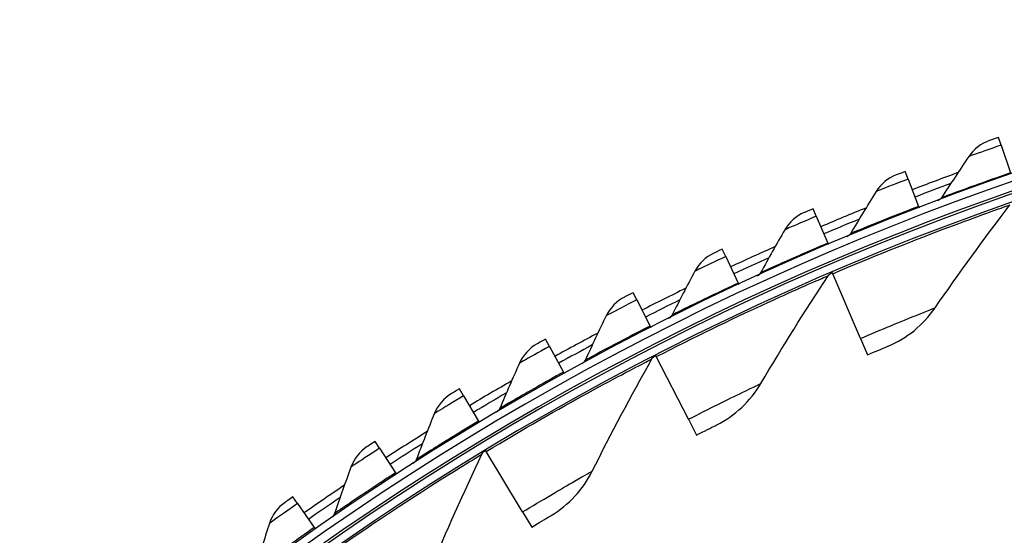
# Model space of a CAD drawing. Units: inches. Extents: x 2 to 86, y 1 to 67.
# Drawn here: x 15.7 to 18.9, y 26.3 to 28 of the extents above; entities that cross this region are included whole.
import ezdxf

# ---------------------------------------------------------------- set-up
doc = ezdxf.new("R2010")
doc.units = ezdxf.units.IN
doc.header["$LTSCALE"] = 4
doc.header["$MEASUREMENT"] = 0
doc.layers.add('Visible (ANSI)', color=7, linetype='Continuous')
doc.layers.add('Visible Narrow (ANSI)', color=7, linetype='Continuous')

msp = doc.modelspace()

# ---------------------------------------------------------------- linework, layer by layer
at = {"layer": 'Visible (ANSI)'}
for p, q in [((18.85264, 27.58702), (18.84412, 27.61169)), ((18.85264, 27.58702), (18.88338, 27.49803)), ((18.554, 27.47801), (18.54463, 27.50237)), ((18.554, 27.47801), (18.58782, 27.39014)), ((18.25933, 27.3587), (18.24912, 27.38272)), ((18.58782, 27.39014), (18.58959, 27.38552)), ((18.25933, 27.3587), (18.29617, 27.27207)), ((17.96897, 27.22925), (17.95793, 27.2529)), ((18.29617, 27.27207), (18.29811, 27.26751)), ((17.96897, 27.22925), (18.0088, 27.14394)), ((18.31222, 27.17394), (18.3106, 27.1777)), ((18.40127, 26.96603), (18.31222, 27.17394)), ((18.0088, 27.14394), (18.01089, 27.13945)), ((17.68328, 27.08979), (17.67143, 27.11305)), ((17.68328, 27.08979), (17.72604, 27.00592)), ((17.72604, 27.00592), (17.72829, 27.0015)), ((17.4026, 26.94051), (17.38995, 26.96334)), ((18.40127, 26.96603), (18.4238, 26.91343)), ((17.4026, 26.94051), (17.44825, 26.85817)), ((17.74589, 26.90762), (17.74402, 26.91126)), ((17.84922, 26.70642), (17.74589, 26.90762)), ((17.44825, 26.85817), (17.45065, 26.85384)), ((17.12727, 26.78158), (17.11383, 26.80396)), ((17.12727, 26.78158), (17.17575, 26.70087)), ((17.17575, 26.70087), (17.1783, 26.69663)), ((17.84922, 26.70642), (17.87537, 26.65552)), ((16.85762, 26.6132), (16.84342, 26.63509)), ((16.85762, 26.6132), (16.90887, 26.53422)), ((17.19951, 26.60246), (17.19739, 26.60597)), ((17.31662, 26.40896), (17.19951, 26.60246)), ((16.90887, 26.53422), (16.91156, 26.53006)), ((16.59397, 26.43555), (16.57902, 26.45694)), ((16.59397, 26.43555), (16.64793, 26.3584)), ((17.31662, 26.40896), (17.34625, 26.36)), ((16.64793, 26.3584), (16.65077, 26.35434))]:
    msp.add_line(p, q, dxfattribs=at)
for radius, start, end in [(9.0625, 176.786639, 176.686639), (9.0375, 176.786639, 176.686639), (9, 181.345655, 181.245655), (8.975, 181.345655, 181.245655), (9.1248, 110.060459, 111.047657), (9.0998, 110.272911, 111.047657), (9.1248, 112.048731, 113.035928), (9.0998, 112.261182, 113.035928), (9.1248, 114.037002, 115.0242), (9.0998, 114.249454, 115.0242), (9.1248, 116.025274, 117.012471), (9.0998, 116.237725, 117.012471), (9.1248, 118.013545, 119.000743), (9.0998, 118.225997, 119.000743), (9.1248, 120.001817, 120.989014), (9.0998, 120.214268, 120.989014), (9.1248, 121.990088, 122.977286), (9.0998, 122.20254, 122.977286), (9.1248, 123.97836, 124.965557), (9.0998, 124.190811, 124.965557)]:
    msp.add_arc((21.84434, 18.92765), radius, start, end, dxfattribs=at)
for points in [[(18.81534, 27.6017), (18.78838, 27.59228), (18.76463, 27.57398), (18.74882, 27.55045)], [(18.74882, 27.55045), (18.71929, 27.50651), (18.69027, 27.46243), (18.66176, 27.41823)], [(18.51622, 27.49138), (18.4896, 27.48104), (18.4665, 27.46192), (18.45152, 27.43786)], [(18.45152, 27.43786), (18.42353, 27.39292), (18.39605, 27.34786), (18.3691, 27.3027)], [(18.66176, 27.41823), (18.65887, 27.41374), (18.6545, 27.41022), (18.6495, 27.40833)], [(18.64118, 27.0646), (18.71762, 27.17572), (18.79754, 27.2859), (18.88092, 27.39496)], [(18.2211, 27.37076), (18.19487, 27.3595), (18.17244, 27.33959), (18.1583, 27.31503)], [(18.1583, 27.31503), (18.13188, 27.26914), (18.10599, 27.22315), (18.08062, 27.17709)], [(18.3691, 27.3027), (18.36636, 27.29811), (18.36212, 27.29444), (18.35718, 27.29238)], [(17.93035, 27.23997), (17.90452, 27.2278), (17.8828, 27.20713), (17.86952, 27.18209)], [(17.86952, 27.18209), (17.84471, 27.13531), (17.82043, 27.08846), (17.79667, 27.04154)], [(18.08062, 27.17709), (18.07804, 27.1724), (18.07393, 27.16858), (18.06907, 27.16636)], [(18.08167, 26.82148), (18.15018, 26.93766), (18.22223, 27.05314), (18.2978, 27.16775)], [(18.2978, 27.16775), (18.30046, 27.17178), (18.30432, 27.17501), (18.30877, 27.17692)], [(17.64431, 27.09917), (17.61892, 27.08611), (17.59793, 27.0647), (17.58552, 27.03921)], [(18.49057, 26.9417), (18.55084, 26.96692), (18.60359, 27.00997), (18.64118, 27.0646)], [(17.58552, 27.03921), (17.56236, 26.9916), (17.53972, 26.94394), (17.5176, 26.89622)], [(17.79667, 27.04154), (17.79426, 27.03677), (17.79028, 27.03281), (17.7855, 27.03042)], [(17.36333, 26.94853), (17.33841, 26.9346), (17.31817, 26.91247), (17.30666, 26.88657)], [(17.54048, 26.53995), (17.60073, 26.66062), (17.66454, 26.78084), (17.73194, 26.90044)], [(17.73194, 26.90044), (17.73432, 26.90465), (17.73794, 26.90814), (17.74224, 26.91035)], [(17.30666, 26.88657), (17.28516, 26.83819), (17.26418, 26.78976), (17.24374, 26.74131)], [(17.5176, 26.89622), (17.51535, 26.89137), (17.51151, 26.88727), (17.50682, 26.88472)], [(17.94, 26.68838), (17.99837, 26.71774), (18.04799, 26.76436), (18.08167, 26.82148)], [(17.08775, 26.78823), (17.06332, 26.77345), (17.04386, 26.75063), (17.03326, 26.72434)], [(17.24374, 26.74131), (17.24166, 26.73638), (17.23796, 26.73216), (17.23336, 26.72944)], [(17.03326, 26.72434), (17.01345, 26.67524), (16.99416, 26.62612), (16.97541, 26.57698)], [(16.81789, 26.61847), (16.79399, 26.60285), (16.77533, 26.57937), (16.76565, 26.55273)], [(17.02024, 26.22136), (17.07192, 26.34594), (17.1272, 26.47032), (17.1861, 26.59433)], [(17.1861, 26.59433), (17.18817, 26.59869), (17.19155, 26.60243), (17.19568, 26.60493)], [(16.76565, 26.55273), (16.74755, 26.50297), (16.72999, 26.45321), (16.71295, 26.40345)], [(16.97541, 26.57698), (16.97351, 26.57199), (16.96996, 26.56764), (16.96546, 26.56476)], [(17.40844, 26.39729), (17.46461, 26.43065), (17.51086, 26.48061), (17.54048, 26.53995)], [(16.55408, 26.43945), (16.53074, 26.423), (16.51291, 26.39889), (16.50415, 26.37193)], [(16.71295, 26.40345), (16.71122, 26.3984), (16.70783, 26.39392), (16.70343, 26.39089)], [(16.50415, 26.37193), (16.4878, 26.32158), (16.47197, 26.27124), (16.45667, 26.22092)]]:
    msp.add_open_spline(points, degree=3, dxfattribs=at)
for points, knots in [([(18.84412, 27.61169), (18.83027, 27.60691), (18.81734, 27.60239), (18.81558, 27.60178), (18.81542, 27.60172), (18.81534, 27.6017), (18.81534, 27.6017)], [1.5707963, 1.5707963, 1.5707963, 1.5707963, 3.0137053, 3.0137053, 3.0137053, 3.1415927, 3.1415927, 3.1415927, 3.1415927]), ([(18.54463, 27.50237), (18.53096, 27.49711), (18.51819, 27.49215), (18.51645, 27.49147), (18.5163, 27.49141), (18.51622, 27.49138), (18.51622, 27.49138)], [1.5707963, 1.5707963, 1.5707963, 1.5707963, 3.0137053, 3.0137053, 3.0137053, 3.1415927, 3.1415927, 3.1415927, 3.1415927]), ([(18.24912, 27.38272), (18.23563, 27.37699), (18.22305, 27.37159), (18.22133, 27.37086), (18.22118, 27.37079), (18.2211, 27.37076), (18.2211, 27.37076)], [1.5707963, 1.5707963, 1.5707963, 1.5707963, 3.0137053, 3.0137053, 3.0137053, 3.1415927, 3.1415927, 3.1415927, 3.1415927]), ([(17.95793, 27.2529), (17.94466, 27.2467), (17.93227, 27.24087), (17.93058, 27.24007), (17.93043, 27.24), (17.93035, 27.23997), (17.93035, 27.23997)], [1.5707963, 1.5707963, 1.5707963, 1.5707963, 3.0137053, 3.0137053, 3.0137053, 3.1415927, 3.1415927, 3.1415927, 3.1415927]), ([(17.67143, 27.11305), (17.65838, 27.10639), (17.6462, 27.10013), (17.64454, 27.09928), (17.64439, 27.0992), (17.64431, 27.09917), (17.64431, 27.09917)], [1.5707963, 1.5707963, 1.5707963, 1.5707963, 3.0137053, 3.0137053, 3.0137053, 3.1415927, 3.1415927, 3.1415927, 3.1415927]), ([(17.38995, 26.96334), (17.37714, 26.95624), (17.36518, 26.94956), (17.36355, 26.94865), (17.36341, 26.94857), (17.36333, 26.94853), (17.36333, 26.94853)], [1.5707963, 1.5707963, 1.5707963, 1.5707963, 3.0137053, 3.0137053, 3.0137053, 3.1415927, 3.1415927, 3.1415927, 3.1415927]), ([(18.4238, 26.91343), (18.44945, 26.92441), (18.47445, 26.93494), (18.48486, 26.9393), (18.48861, 26.94088), (18.49057, 26.9417), (18.49057, 26.9417)], [1.5707963, 1.5707963, 1.5707963, 1.5707963, 2.7252764, 2.7252764, 2.7252764, 3.1415927, 3.1415927, 3.1415927, 3.1415927]), ([(17.11383, 26.80396), (17.10128, 26.79641), (17.08956, 26.78933), (17.08796, 26.78836), (17.08782, 26.78827), (17.08775, 26.78823), (17.08775, 26.78823)], [1.5707963, 1.5707963, 1.5707963, 1.5707963, 3.0137053, 3.0137053, 3.0137053, 3.1415927, 3.1415927, 3.1415927, 3.1415927]), ([(17.87537, 26.65552), (17.90019, 26.66827), (17.9244, 26.68051), (17.93447, 26.68559), (17.93811, 26.68742), (17.94, 26.68838), (17.94, 26.68838)], [1.5707963, 1.5707963, 1.5707963, 1.5707963, 2.7252764, 2.7252764, 2.7252764, 3.1415927, 3.1415927, 3.1415927, 3.1415927]), ([(16.84342, 26.63509), (16.83112, 26.62712), (16.81966, 26.61963), (16.8181, 26.6186), (16.81796, 26.61851), (16.81789, 26.61847), (16.81789, 26.61847)], [1.5707963, 1.5707963, 1.5707963, 1.5707963, 3.0137053, 3.0137053, 3.0137053, 3.1415927, 3.1415927, 3.1415927, 3.1415927]), ([(16.57902, 26.45694), (16.56701, 26.44855), (16.55581, 26.44066), (16.55429, 26.43959), (16.55415, 26.43949), (16.55408, 26.43945), (16.55408, 26.43945)], [1.5707963, 1.5707963, 1.5707963, 1.5707963, 3.0137053, 3.0137053, 3.0137053, 3.1415927, 3.1415927, 3.1415927, 3.1415927]), ([(17.34625, 26.36), (17.37012, 26.37445), (17.39342, 26.38835), (17.40311, 26.39412), (17.40661, 26.3962), (17.40844, 26.39729), (17.40844, 26.39729)], [1.5707963, 1.5707963, 1.5707963, 1.5707963, 2.7252764, 2.7252764, 2.7252764, 3.1415927, 3.1415927, 3.1415927, 3.1415927])]:
    msp.add_open_spline(points, degree=3, knots=knots, dxfattribs=at)
at = {"layer": 'Visible Narrow (ANSI)'}
msp.add_arc((21.84434, 18.92765), 9.00871, 182.444348, 174.590722, dxfattribs=at)
for points, knots in [([(18.85264, 27.58702), (18.81636, 27.57449), (18.78086, 27.56191), (18.76276, 27.55544), (18.75368, 27.5522), (18.74882, 27.55045), (18.74882, 27.55045)], [1.5707963, 1.5707963, 1.5707963, 1.5707963, 2.6169439, 2.6169439, 2.6169439, 3.1415927, 3.1415927, 3.1415927, 3.1415927]), ([(18.88338, 27.49803), (18.81928, 27.47589), (18.75605, 27.45309), (18.7147, 27.43789), (18.68085, 27.42544), (18.66176, 27.41823), (18.66176, 27.41823)], [1.5707963, 1.5707963, 1.5707963, 1.5707963, 2.4345276, 2.4345276, 2.4345276, 3.1415927, 3.1415927, 3.1415927, 3.1415927]), ([(18.554, 27.47801), (18.51818, 27.46422), (18.48314, 27.45043), (18.46527, 27.44333), (18.45631, 27.43978), (18.45152, 27.43786), (18.45152, 27.43786)], [1.5707963, 1.5707963, 1.5707963, 1.5707963, 2.6169439, 2.6169439, 2.6169439, 3.1415927, 3.1415927, 3.1415927, 3.1415927]), ([(18.31222, 27.17394), (18.43732, 27.22752), (18.56336, 27.27772), (18.66318, 27.31558), (18.76344, 27.35361), (18.83642, 27.37931), (18.86579, 27.38965), (18.87583, 27.39318), (18.88092, 27.39496), (18.88092, 27.39496)], [1.5707963, 1.5707963, 1.5707963, 1.5707963, 2.2398195, 2.2398195, 2.2398195, 2.9118242, 2.9118242, 2.9118242, 3.1415927, 3.1415927, 3.1415927, 3.1415927]), ([(18.58782, 27.39014), (18.52452, 27.36579), (18.46212, 27.34081), (18.42132, 27.32418), (18.38793, 27.31057), (18.3691, 27.3027), (18.3691, 27.3027)], [1.5707963, 1.5707963, 1.5707963, 1.5707963, 2.4345276, 2.4345276, 2.4345276, 3.1415927, 3.1415927, 3.1415927, 3.1415927]), ([(18.25933, 27.3587), (18.22401, 27.34368), (18.18947, 27.32868), (18.17186, 27.32097), (18.16302, 27.31711), (18.1583, 27.31503), (18.1583, 27.31503)], [1.5707963, 1.5707963, 1.5707963, 1.5707963, 2.6169439, 2.6169439, 2.6169439, 3.1415927, 3.1415927, 3.1415927, 3.1415927]), ([(18.29617, 27.27207), (18.23376, 27.24553), (18.17226, 27.2184), (18.13207, 27.20036), (18.09916, 27.1856), (18.08062, 27.17709), (18.08062, 27.17709)], [1.5707963, 1.5707963, 1.5707963, 1.5707963, 2.4345276, 2.4345276, 2.4345276, 3.1415927, 3.1415927, 3.1415927, 3.1415927]), ([(17.96897, 27.22925), (17.93419, 27.21301), (17.9002, 27.19681), (17.88286, 27.1885), (17.87417, 27.18433), (17.86952, 27.18209), (17.86952, 27.18209)], [1.5707963, 1.5707963, 1.5707963, 1.5707963, 2.6169439, 2.6169439, 2.6169439, 3.1415927, 3.1415927, 3.1415927, 3.1415927]), ([(17.74589, 26.90762), (17.86695, 26.96979), (17.98919, 27.02866), (18.08612, 27.07338), (18.18349, 27.11831), (18.2545, 27.14904), (18.28307, 27.16139), (18.29285, 27.16562), (18.2978, 27.16775), (18.2978, 27.16775)], [1.5707963, 1.5707963, 1.5707963, 1.5707963, 2.2398195, 2.2398195, 2.2398195, 2.9118242, 2.9118242, 2.9118242, 3.1415927, 3.1415927, 3.1415927, 3.1415927]), ([(18.0088, 27.14394), (17.94735, 27.11525), (17.88683, 27.08601), (17.84728, 27.06659), (17.81491, 27.05069), (17.79667, 27.04154), (17.79667, 27.04154)], [1.5707963, 1.5707963, 1.5707963, 1.5707963, 2.4345276, 2.4345276, 2.4345276, 3.1415927, 3.1415927, 3.1415927, 3.1415927]), ([(17.68328, 27.08979), (17.64909, 27.07236), (17.61567, 27.05499), (17.59864, 27.04608), (17.59009, 27.04162), (17.58552, 27.03921), (17.58552, 27.03921)], [1.5707963, 1.5707963, 1.5707963, 1.5707963, 2.6169439, 2.6169439, 2.6169439, 3.1415927, 3.1415927, 3.1415927, 3.1415927]), ([(18.40127, 26.96603), (18.46803, 26.99462), (18.53467, 27.02201), (18.57964, 27.04011), (18.61876, 27.05585), (18.64118, 27.0646), (18.64118, 27.0646)], [1.5707963, 1.5707963, 1.5707963, 1.5707963, 2.4108164, 2.4108164, 2.4108164, 3.1415927, 3.1415927, 3.1415927, 3.1415927]), ([(17.72604, 27.00592), (17.66562, 26.97512), (17.60616, 26.94379), (17.56731, 26.92301), (17.53551, 26.906), (17.5176, 26.89622), (17.5176, 26.89622)], [1.5707963, 1.5707963, 1.5707963, 1.5707963, 2.4345276, 2.4345276, 2.4345276, 3.1415927, 3.1415927, 3.1415927, 3.1415927]), ([(17.4026, 26.94051), (17.36903, 26.9219), (17.33624, 26.90339), (17.31953, 26.89389), (17.31114, 26.88913), (17.30666, 26.88657), (17.30666, 26.88657)], [1.5707963, 1.5707963, 1.5707963, 1.5707963, 2.6169439, 2.6169439, 2.6169439, 3.1415927, 3.1415927, 3.1415927, 3.1415927]), ([(17.19951, 26.60246), (17.31594, 26.67293), (17.43378, 26.74017), (17.52736, 26.79155), (17.62136, 26.84315), (17.69005, 26.87875), (17.7177, 26.89307), (17.72715, 26.89797), (17.73194, 26.90044), (17.73194, 26.90044)], [1.5707963, 1.5707963, 1.5707963, 1.5707963, 2.2398195, 2.2398195, 2.2398195, 2.9118242, 2.9118242, 2.9118242, 3.1415927, 3.1415927, 3.1415927, 3.1415927]), ([(17.44825, 26.85817), (17.38893, 26.82529), (17.33059, 26.79192), (17.29249, 26.7698), (17.26129, 26.7517), (17.24374, 26.74131), (17.24374, 26.74131)], [1.5707963, 1.5707963, 1.5707963, 1.5707963, 2.4345276, 2.4345276, 2.4345276, 3.1415927, 3.1415927, 3.1415927, 3.1415927]), ([(17.84922, 26.70642), (17.91383, 26.7396), (17.9784, 26.77157), (18.022, 26.79276), (18.05993, 26.81119), (18.08167, 26.82148), (18.08167, 26.82148)], [1.5707963, 1.5707963, 1.5707963, 1.5707963, 2.4108164, 2.4108164, 2.4108164, 3.1415927, 3.1415927, 3.1415927, 3.1415927]), ([(17.12727, 26.78158), (17.09437, 26.76182), (17.06224, 26.74218), (17.04586, 26.73211), (17.03765, 26.72706), (17.03326, 26.72434), (17.03326, 26.72434)], [1.5707963, 1.5707963, 1.5707963, 1.5707963, 2.6169439, 2.6169439, 2.6169439, 3.1415927, 3.1415927, 3.1415927, 3.1415927]), ([(17.17575, 26.70087), (17.11761, 26.66596), (17.06046, 26.63058), (17.02314, 26.60716), (16.9926, 26.58798), (16.97541, 26.57698), (16.97541, 26.57698)], [1.5707963, 1.5707963, 1.5707963, 1.5707963, 2.4345276, 2.4345276, 2.4345276, 3.1415927, 3.1415927, 3.1415927, 3.1415927]), ([(16.85762, 26.6132), (16.82542, 26.5923), (16.79399, 26.57156), (16.77798, 26.56093), (16.76994, 26.55559), (16.76565, 26.55273), (16.76565, 26.55273)], [1.5707963, 1.5707963, 1.5707963, 1.5707963, 2.6169439, 2.6169439, 2.6169439, 3.1415927, 3.1415927, 3.1415927, 3.1415927]), ([(16.67574, 26.25996), (16.78697, 26.33837), (16.89983, 26.41366), (16.98961, 26.47144), (17.07978, 26.52947), (17.14582, 26.56977), (17.1724, 26.58599), (17.18149, 26.59153), (17.1861, 26.59433), (17.1861, 26.59433)], [1.5707963, 1.5707963, 1.5707963, 1.5707963, 2.2398195, 2.2398195, 2.2398195, 2.9118242, 2.9118242, 2.9118242, 3.1415927, 3.1415927, 3.1415927, 3.1415927]), ([(16.90887, 26.53422), (16.85197, 26.4973), (16.79608, 26.45997), (16.75961, 26.43526), (16.72975, 26.41504), (16.71295, 26.40345), (16.71295, 26.40345)], [1.5707963, 1.5707963, 1.5707963, 1.5707963, 2.4345276, 2.4345276, 2.4345276, 3.1415927, 3.1415927, 3.1415927, 3.1415927]), ([(17.31662, 26.40896), (17.37876, 26.44656), (17.44094, 26.48295), (17.48295, 26.50713), (17.51951, 26.52816), (17.54048, 26.53995), (17.54048, 26.53995)], [1.5707963, 1.5707963, 1.5707963, 1.5707963, 2.4108164, 2.4108164, 2.4108164, 3.1415927, 3.1415927, 3.1415927, 3.1415927]), ([(16.59397, 26.43555), (16.56252, 26.41356), (16.53183, 26.39174), (16.51619, 26.38055), (16.50835, 26.37495), (16.50415, 26.37193), (16.50415, 26.37193)], [1.5707963, 1.5707963, 1.5707963, 1.5707963, 2.6169439, 2.6169439, 2.6169439, 3.1415927, 3.1415927, 3.1415927, 3.1415927]), ([(16.64793, 26.3584), (16.59235, 26.31954), (16.53779, 26.28028), (16.50219, 26.25433), (16.47305, 26.23308), (16.45667, 26.22092), (16.45667, 26.22092)], [1.5707963, 1.5707963, 1.5707963, 1.5707963, 2.4345276, 2.4345276, 2.4345276, 3.1415927, 3.1415927, 3.1415927, 3.1415927])]:
    msp.add_open_spline(points, degree=3, knots=knots, dxfattribs=at)

doc.saveas('drawing.dxf')
